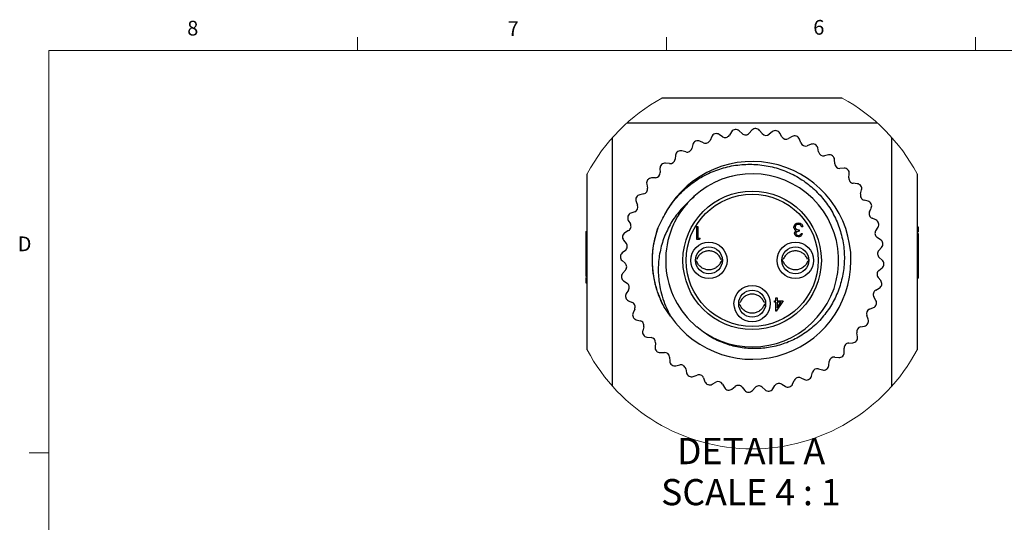
# Model space of a CAD drawing. Units: inches. Extents: x 0.4 to 16.6, y 0.2 to 10.8.
# Drawn here: x 0.4 to 6.7, y 7.6 to 10.8 of the extents above; entities that cross this region are included whole.
import ezdxf

# ---------------------------------------------------------------- set-up
doc = ezdxf.new("R2010")
doc.units = ezdxf.units.IN
doc.header["$MEASUREMENT"] = 0
doc.styles.add('SLDTEXTSTYLE0', font='TXT', dxfattribs={"width": 0.75})
doc.styles.add('SLDTEXTSTYLE3', font='TXT', dxfattribs={"width": 0.681818})

# ---------------------------------------------------------------- blocks, each defined once
blk = doc.blocks.new('SW_NOTE_3')
at = {"color": 0, "linetype": 'Continuous', "lineweight": 0, "attachment_point": 2}
for s, insert, char_height, style in [('DETAIL A', (0.4479, 0.2148), 0.16667, 'SLDTEXTSTYLE0'), ('SCALE 4 : 1', (0.4469, -0.0467), 0.166667, 'SLDTEXTSTYLE3')]:
    blk.add_mtext(s, dxfattribs=dict(at, insert=insert, char_height=char_height, style=style))

msp = doc.modelspace()

# ---------------------------------------------------------------- linework, layer by layer
at = {"color": 7, "linetype": 'Continuous', "lineweight": 18}
for p, q in [((2.5948, 10.6421), (2.5948, 10.7269)), ((4.5635, 10.6421), (4.5635, 10.7269)), ((6.5323, 10.6421), (6.5323, 10.7269)), ((0.6263, 10.6421), (16.3763, 10.6421)), ((0.6263, 10.6421), (0.6263, 0.3921)), ((0.6263, 8.0796), (0.5013, 8.0796))]:
    msp.add_line(p, q, dxfattribs=at)
at = {"color": 7, "linetype": 'Continuous', "lineweight": 25}
for p, q in [((4.5347, 10.3397), (5.6839, 10.3397)), ((5.9084, 10.1797), (4.3102, 10.1797)), ((4.9204, 10.0932), (4.8985, 10.1075)), ((4.9783, 10.1243), (4.964, 10.1024)), ((5.046, 10.113), (5.0266, 10.1306)), ((5.108, 10.1347), (5.0905, 10.1153)), ((5.1731, 10.113), (5.1567, 10.1333)), ((5.2377, 10.1247), (5.2174, 10.1083)), ((5.2987, 10.0931), (5.2856, 10.1157)), ((4.2181, 10.0867), (4.2181, 8.5055)), ((4.7316, 10.0437), (4.7248, 10.0185)), ((4.7995, 10.0539), (4.7756, 10.0646)), ((4.8518, 10.0937), (4.8411, 10.0698)), ((5.3643, 10.0945), (5.3417, 10.0815)), ((5.4196, 10.0537), (5.4102, 10.0782)), ((5.4846, 10.0449), (5.4602, 10.0356)), ((6.0005, 8.5055), (6.0005, 10.0867)), ((4.6862, 9.9963), (4.661, 10.0031)), ((5.5328, 9.996), (5.5274, 10.0216)), ((5.5957, 9.9771), (5.5701, 9.9717)), ((4.5833, 9.9216), (4.5574, 9.9244)), ((4.6208, 9.9755), (4.618, 9.9496)), ((5.6356, 9.9212), (5.6343, 9.9473)), ((4.0581, 8.7355), (4.0581, 9.8567)), ((4.522, 9.8909), (4.5233, 9.8648)), ((5.6948, 9.8927), (5.6687, 9.8914)), ((5.7255, 9.8313), (5.7283, 9.8573)), ((6.1605, 9.8567), (6.1605, 8.7355)), ((4.4376, 9.7918), (4.443, 9.7662)), ((4.4934, 9.8317), (4.4673, 9.8304)), ((4.9847, 9.8423), (4.9771, 9.8399)), ((5.7795, 9.7939), (5.7535, 9.7967)), ((4.4187, 9.7289), (4.3931, 9.7235)), ((5.8002, 9.7284), (5.807, 9.7537)), ((4.3698, 9.6807), (4.3791, 9.6563)), ((5.8476, 9.683), (5.8224, 9.6898)), ((4.3609, 9.6156), (4.3365, 9.6063)), ((5.8579, 9.6152), (5.8685, 9.639)), ((4.3181, 9.5875), (4.3178, 9.5867)), ((4.3202, 9.5604), (4.3332, 9.5378)), ((4.507, 9.5071), (4.5396, 9.5742)), ((5.8976, 9.5629), (5.8737, 9.5735)), ((4.0501, 9.4884), (4.0581, 9.4884)), ((4.0501, 9.4884), (4.0501, 9.3809)), ((4.3216, 9.4948), (4.2989, 9.4817)), ((4.7567, 9.4382), (4.7567, 9.5215)), ((4.7567, 9.5215), (4.7642, 9.5215)), ((4.7642, 9.5215), (4.7642, 9.4467)), ((5.4087, 9.4997), (5.4087, 9.4911)), ((5.4216, 9.4772), (5.429, 9.4772)), ((5.4322, 9.5189), (5.4248, 9.5189)), ((5.8971, 9.4942), (5.9114, 9.5161)), ((6.1685, 9.5167), (6.1605, 9.5167)), ((6.1685, 9.4847), (6.1685, 9.5167)), ((4.29, 9.4338), (4.3064, 9.4135)), ((4.7721, 9.4382), (4.7567, 9.4382)), ((4.7642, 9.4467), (4.777, 9.4467)), ((4.777, 9.4467), (4.7721, 9.4382)), ((5.9282, 9.4364), (5.9063, 9.4507)), ((6.1685, 9.4743), (6.1605, 9.4743)), ((6.1685, 9.2992), (6.1685, 9.4743)), ((4.0501, 9.3809), (4.0581, 9.3809)), ((4.0501, 9.3809), (4.0501, 9.2058)), ((4.3017, 9.3692), (4.2813, 9.3528)), ((5.9169, 9.3687), (5.9345, 9.3881)), ((4.28, 9.3041), (4.2994, 9.2866)), ((4.7561, 9.2988), (4.7483, 9.2988)), ((4.7515, 9.2986), (4.7514, 9.3106)), ((4.9186, 9.2988), (4.9113, 9.2988)), ((4.9162, 9.3054), (4.9151, 9.2918)), ((4.9153, 9.3173), (4.9162, 9.3054)), ((5.3073, 9.2988), (5.2995, 9.2988)), ((5.3027, 9.2986), (5.3025, 9.3106)), ((5.4698, 9.2988), (5.4625, 9.2988)), ((5.4674, 9.3054), (5.4663, 9.2918)), ((5.4665, 9.3173), (5.4674, 9.3054)), ((5.9386, 9.3067), (5.9192, 9.3242)), ((6.1685, 9.2992), (6.1605, 9.2992)), ((6.1685, 9.1916), (6.1685, 9.2992)), ((4.3016, 9.2421), (4.2841, 9.2227)), ((5.9169, 9.2415), (5.9372, 9.258)), ((4.0501, 9.2058), (4.0581, 9.2058)), ((4.0501, 9.1954), (4.0501, 9.1634)), ((4.0501, 9.1634), (4.0581, 9.1634)), ((4.2904, 9.1744), (4.3123, 9.1601)), ((5.9286, 9.1769), (5.9122, 9.1973)), ((6.1685, 9.1916), (6.1605, 9.1916)), ((4.3215, 9.1165), (4.3072, 9.0946)), ((5.897, 9.116), (5.9196, 9.129)), ((5.9349, 9.1505), (5.935, 9.1514)), ((4.321, 9.0479), (4.3448, 9.0372)), ((5.1909, 9.0417), (5.1918, 9.0298)), ((5.2507, 9.0482), (5.2603, 9.0482)), ((5.2507, 9.0397), (5.2507, 9.0482)), ((5.2603, 9.0397), (5.2507, 9.0397)), ((5.2603, 9.0674), (5.2678, 9.0674)), ((5.2603, 9.0482), (5.2603, 9.0674)), ((5.2603, 8.982), (5.2603, 9.0397)), ((5.3073, 9.0482), (5.2618, 8.982)), ((5.2678, 9.0674), (5.2678, 9.0482)), ((5.2678, 9.0482), (5.3073, 9.0482)), ((5.2678, 9.0397), (5.2678, 9.0035)), ((5.2678, 9.0035), (5.2926, 9.0397)), ((5.2926, 9.0397), (5.2678, 9.0397)), ((5.8984, 9.0503), (5.8854, 9.073)), ((4.3607, 8.9956), (4.35, 8.9717)), ((4.5896, 8.9494), (4.5457, 9.0123)), ((5.0317, 9.0232), (5.0239, 9.0233)), ((5.0271, 9.023), (5.027, 9.035)), ((5.1942, 9.0232), (5.1869, 9.0232)), ((5.1918, 9.0298), (5.1907, 9.0162)), ((5.2618, 8.982), (5.2603, 8.982)), ((5.8577, 8.9951), (5.8821, 9.0044)), ((4.3503, 8.9454), (4.3507, 8.9446)), ((4.3709, 8.9277), (4.3962, 8.9209)), ((5.8488, 8.93), (5.8395, 8.9544)), ((4.4184, 8.8823), (4.4116, 8.8571)), ((5.7999, 8.8819), (5.8255, 8.8872)), ((5.8466, 8.903), (5.847, 8.9037)), ((4.4391, 8.8169), (4.4651, 8.8141)), ((4.8478, 8.8202), (4.8589, 8.8146)), ((5.781, 8.819), (5.7756, 8.8445)), ((4.4931, 8.7794), (4.4903, 8.7534)), ((5.6966, 8.7199), (5.6953, 8.746)), ((5.7251, 8.779), (5.7513, 8.7804)), ((4.5238, 8.718), (4.5499, 8.7194)), ((4.5829, 8.6895), (4.5843, 8.6634)), ((5.5978, 8.6352), (5.6006, 8.6612)), ((5.6352, 8.6892), (5.6612, 8.6864)), ((4.6229, 8.6337), (4.6484, 8.6391)), ((4.6858, 8.6148), (4.6912, 8.5892)), ((5.5324, 8.6145), (5.5576, 8.6077)), ((5.5836, 8.6121), (5.5843, 8.6126)), ((4.7339, 8.5659), (4.7584, 8.5752)), ((4.799, 8.557), (4.8083, 8.5326)), ((5.3668, 8.517), (5.3775, 8.5409)), ((5.4191, 8.5568), (5.4429, 8.5461)), ((5.4693, 8.5464), (5.4701, 8.5468)), ((5.4869, 8.567), (5.4937, 8.5923)), ((4.8272, 8.5142), (4.828, 8.5139)), ((4.8542, 8.5162), (4.8769, 8.5293)), ((4.9199, 8.5177), (4.9329, 8.495)), ((4.9808, 8.4861), (5.0012, 8.5025)), ((5.0455, 8.4978), (5.0619, 8.4774)), ((5.1106, 8.4761), (5.1281, 8.4955)), ((5.1726, 8.4977), (5.192, 8.4802)), ((5.2403, 8.4865), (5.2546, 8.5084)), ((5.2982, 8.5176), (5.3201, 8.5033)), ((5.3461, 8.4995), (5.3469, 8.4997)), ((5.0855, 8.4657), (5.0863, 8.4657))]:
    msp.add_line(p, q, dxfattribs=at)
at = {"color": 7, "linetype": 'Continuous', "lineweight": 25, "flags": 128}
for points in [[(5.2641, 10.131), (5.264, 10.131), (5.2639, 10.131), (5.2638, 10.131), (5.2637, 10.1311), (5.2636, 10.1311), (5.2635, 10.1311), (5.2634, 10.1311), (5.2633, 10.1311)], [(5.3914, 10.0966), (5.3913, 10.0966), (5.3912, 10.0967), (5.3911, 10.0967), (5.391, 10.0967), (5.3909, 10.0968), (5.3908, 10.0968), (5.3907, 10.0968), (5.3906, 10.0969)], [(5.7198, 9.8823), (5.7198, 9.8824), (5.7197, 9.8824), (5.7196, 9.8825), (5.7195, 9.8826), (5.7195, 9.8827), (5.7194, 9.8827), (5.7193, 9.8828), (5.7193, 9.8829)], [(4.444, 9.8182), (4.4439, 9.8181), (4.4438, 9.818), (4.4438, 9.8179), (4.4437, 9.8178), (4.4436, 9.8177), (4.4436, 9.8177), (4.4435, 9.8176), (4.4434, 9.8175)], [(4.3719, 9.7078), (4.3719, 9.7077), (4.3718, 9.7076), (4.3718, 9.7075), (4.3717, 9.7074), (4.3717, 9.7073), (4.3716, 9.7072), (4.3716, 9.7071), (4.3715, 9.707)], [(4.8407, 8.8241), (4.8422, 8.8232), (4.8458, 8.8212), (4.8471, 8.8205), (4.8476, 8.8203), (4.8477, 8.8202), (4.8478, 8.8202), (4.8478, 8.8202), (4.8478, 8.8202), (4.8478, 8.8202), (4.8478, 8.8202), (4.8478, 8.8202)]]:
    msp.add_lwpolyline(points, dxfattribs=at)
at = {"color": 7, "linetype": 'Continuous', "lineweight": 25}
for centre, radius in [((5.1093, 9.3054), 0.4409), ((5.1093, 9.3054), 0.4209), ((4.8337, 9.3054), 0.1158), ((5.3849, 9.3054), 0.1158), ((4.8337, 9.3054), 0.0858), ((5.3849, 9.3054), 0.0858), ((5.1093, 9.0298), 0.1158), ((5.1093, 9.0298), 0.0858)]:
    msp.add_circle(centre, radius, dxfattribs=at)
at = {"color": 7, "linetype": 'Continuous', "lineweight": 18}
for start, end in [(118.83779, 151.92677), (28.07322, 61.16222), (208.07321, 331.92679)]:
    msp.add_arc((5.1093, 9.2961), 1.1913, start, end, dxfattribs=at)
at = {"color": 7, "linetype": 'Continuous', "lineweight": 25}
for centre, radius, start, end in [((4.8805, 10.0808), 0.0315, 106.43561, 155.90537), ((4.9594, 9.8142), 0.3095, 106.31896, 106.4763), ((4.8813, 10.0811), 0.0315, 56.90622, 106.37706), ((4.9376, 10.1196), 0.0315, 236.90561, 326.90665), ((5.0047, 10.1071), 0.0315, 97.4355, 146.906), ((5.0803, 9.5276), 0.6159, 97.35649, 97.43557), ((5.0055, 10.1072), 0.0315, 47.90649, 97.37756), ((5.0671, 10.1364), 0.0315, 227.90548, 317.90621), ((5.1314, 10.1136), 0.0315, 88.43506, 137.90602), ((5.1241, 9.8373), 0.3079, 88.33888, 88.49705), ((5.1322, 10.1136), 0.0315, 38.90609, 88.37736), ((5.1976, 10.1328), 0.0315, 218.90674, 308.90556), ((5.2575, 10.1002), 0.0315, 79.43491, 128.90639), ((5.2583, 10.1), 0.0315, 29.90493, 79.37763), ((4.762, 10.0355), 0.0315, 115.43493, 164.90605), ((4.9971, 9.5415), 0.5785, 115.36111, 115.44528), ((4.7628, 10.0359), 0.0315, 65.90557, 115.37864), ((4.8124, 10.0827), 0.0315, 245.9059, 335.90648), ((5.326, 10.1088), 0.0315, 209.90632, 299.90588), ((5.38, 10.0672), 0.0315, 70.43648, 119.90463), ((5.3808, 10.0669), 0.0315, 20.90668, 70.3767), ((5.449, 10.065), 0.0315, 200.90651, 290.90589), ((5.4959, 10.0155), 0.0315, 61.43565, 110.90579), ((5.2326, 9.5316), 0.5823, 61.36232, 61.44595), ((5.4966, 10.0151), 0.0315, 11.90566, 61.37759), ((4.6521, 9.9722), 0.0315, 124.43491, 173.90617), ((4.9487, 9.5398), 0.5559, 124.35651, 124.44412), ((4.6528, 9.9727), 0.0315, 74.90514, 124.37846), ((4.6944, 10.0267), 0.0315, 254.90593, 344.90606), ((5.5636, 10.0025), 0.0315, 191.90657, 281.90569), ((5.6022, 9.9462), 0.0315, 52.43311, 101.90772), ((4.5534, 9.8925), 0.0315, 133.43556, 182.90565), ((4.9619, 9.4612), 0.6256, 133.36513, 133.44298), ((4.554, 9.893), 0.0315, 83.90718, 133.37647), ((5.1093, 9.3054), 0.6299, 214.41014, 154.73563), ((4.5867, 9.9529), 0.0315, 263.90672, 353.90565), ((5.2796, 9.5264), 0.5609, 52.37474, 52.46155), ((5.6028, 9.9457), 0.0315, 2.9056, 52.37742), ((5.6671, 9.9228), 0.0315, 182.90634, 272.90553), ((4.4918, 9.8632), 0.0315, 272.90693, 2.90536), ((5.1093, 9.3055), 0.5512, 237.80099, 137.91548), ((5.6964, 9.8612), 0.0315, 43.43682, 92.90424), ((5.6969, 9.8607), 0.0315, 353.90665, 43.3764), ((4.4684, 9.7983), 0.0315, 142.4355, 191.90594), ((4.4689, 9.7989), 0.0315, 92.90661, 142.37628), ((5.7568, 9.828), 0.0315, 173.90581, 263.90655), ((5.7761, 9.7626), 0.0315, 34.43446, 83.90703), ((4.4122, 9.7597), 0.0315, 281.90651, 11.90611), ((5.8306, 9.7202), 0.0315, 164.90611, 254.90625), ((5.3731, 9.4861), 0.5202, 34.35479, 34.44841), ((5.7766, 9.7619), 0.0315, 344.90591, 34.37734), ((4.3992, 9.692), 0.0315, 151.43528, 200.9062), ((4.3996, 9.6927), 0.0315, 101.90654, 151.3762), ((5.1093, 9.3054), 0.5512, 137.90615, 230.0812), ((5.8394, 9.6526), 0.0315, 25.43461, 74.90665), ((5.2367, 9.3659), 0.6989, 25.37155, 25.44121), ((5.8398, 9.6519), 0.0315, 335.90611, 25.37714), ((4.3477, 9.5769), 0.0315, 110.9065, 160.37672), ((4.3497, 9.6451), 0.0315, 290.90619, 20.90615), ((5.8866, 9.6023), 0.0315, 155.90607, 245.90634), ((4.3475, 9.5761), 0.0315, 160.43519, 209.90593), ((4.3059, 9.5221), 0.0315, 299.9059, 29.90625), ((5.8848, 9.5341), 0.0315, 16.43521, 65.90599), ((5.885, 9.5333), 0.0315, 326.90549, 16.37775), ((5.2289, 9.3406), 0.7153, 16.36973, 16.43781), ((4.3146, 9.4544), 0.0315, 119.90611, 169.37732), ((5.9235, 9.477), 0.0315, 146.90582, 236.90647), ((4.3145, 9.4536), 0.0315, 169.43523, 218.90572), ((5.0137, 9.3233), 0.7427, 169.37367, 169.43924), ((4.2819, 9.3937), 0.0315, 308.90612, 38.90618), ((5.911, 9.41), 0.0315, 7.43504, 56.90623), ((5.9111, 9.4092), 0.0315, 317.90647, 7.37704), ((5.3641, 9.3385), 0.583, 7.36407, 7.4476), ((4.3011, 9.3283), 0.0315, 128.90601, 178.37736), ((5.9403, 9.3476), 0.0315, 137.90589, 227.90637), ((5.1061, 9.3054), 0.8368, 178.374, 178.43219), ((4.3011, 9.3275), 0.0315, 178.43536, 227.90602), ((5.9175, 9.2833), 0.0315, 358.43536, 47.90602), ((4.2783, 9.2632), 0.0315, 317.90585, 47.9064), ((5.9367, 9.217), 0.0315, 128.90612, 218.90618), ((5.9175, 9.2825), 0.0315, 308.90601, 358.37736), ((5.1125, 9.3053), 0.8368, 358.374, 358.43219), ((4.3075, 9.2016), 0.0315, 137.90647, 187.37704), ((4.9348, 9.2827), 0.6641, 187.36917, 187.4425), ((4.3076, 9.2007), 0.0315, 187.43504, 236.90623), ((5.9041, 9.1571), 0.0315, 349.43523, 38.90572), ((4.2951, 9.1337), 0.0315, 326.90598, 56.90624), ((5.9127, 9.0887), 0.0315, 119.9059, 209.90625), ((5.9039, 9.1563), 0.0315, 299.90547, 349.3776), ((4.3336, 9.0774), 0.0315, 146.90576, 196.37757), ((4.9897, 9.2701), 0.7153, 196.36973, 196.43781), ((4.3338, 9.0766), 0.0315, 196.43521, 245.90599), ((4.332, 9.0084), 0.0315, 335.90607, 65.90634), ((5.8711, 9.0346), 0.0315, 340.4353, 29.90582), ((5.8689, 8.9657), 0.0315, 110.90613, 200.90606), ((5.8708, 9.0339), 0.0315, 290.90639, 340.37727), ((5.3438, 9.2219), 0.591, 340.36549, 340.44789), ((4.3788, 8.9589), 0.0315, 155.90598, 205.37729), ((4.3791, 8.9581), 0.0315, 205.43554, 254.90572), ((4.388, 8.8905), 0.0315, 344.90611, 74.90625), ((5.8194, 8.9188), 0.0315, 331.43508, 20.90636), ((4.442, 8.8489), 0.0315, 164.90573, 214.37763), ((5.8064, 8.851), 0.0315, 101.90647, 191.90595), ((5.819, 8.9181), 0.0315, 281.90639, 331.37686), ((4.8454, 9.1246), 0.5202, 214.35479, 214.44841), ((4.4425, 8.8482), 0.0315, 214.43478, 263.90617), ((4.4618, 8.7828), 0.0315, 353.90622, 83.90615), ((5.7497, 8.8118), 0.0315, 272.90641, 322.37704), ((5.1712, 9.2577), 0.7619, 322.37443, 322.43835), ((5.7502, 8.8125), 0.0315, 322.4349, 11.9064), ((4.5216, 8.7501), 0.0315, 173.90626, 223.37679), ((4.9248, 9.131), 0.5861, 223.3678, 223.45089), ((4.5222, 8.7495), 0.0315, 223.43456, 272.90649), ((5.7267, 8.7476), 0.0315, 92.90607, 182.90622), ((4.5515, 8.6879), 0.0315, 2.90615, 92.906), ((4.6157, 8.665), 0.0315, 182.90591, 232.3774), ((5.6319, 8.6579), 0.0315, 83.90622, 173.90615), ((5.6646, 8.7177), 0.0315, 263.90603, 313.37763), ((5.2567, 9.1496), 0.6256, 313.36513, 313.44298), ((5.6652, 8.7183), 0.0315, 313.43556, 2.90565), ((4.9392, 9.0844), 0.5612, 232.35908, 232.44587), ((4.6164, 8.6645), 0.0315, 232.43517, 281.90628), ((4.6549, 8.6083), 0.0315, 11.90603, 101.90623), ((5.5242, 8.5841), 0.0315, 74.90643, 164.90588), ((5.5658, 8.6381), 0.0315, 254.9066, 304.37637), ((5.5665, 8.6385), 0.0315, 304.43554, 353.90555), ((4.722, 8.5957), 0.0315, 191.90639, 241.37686), ((4.986, 9.0791), 0.5823, 241.36232, 241.44595), ((4.7227, 8.5953), 0.0315, 241.43565, 290.90579), ((4.7696, 8.5458), 0.0315, 20.90592, 110.90648), ((5.4062, 8.5281), 0.0315, 65.9059, 155.90648), ((5.4558, 8.5749), 0.0315, 245.90615, 295.37679), ((5.4565, 8.5752), 0.0315, 295.43493, 344.90605), ((4.8378, 8.5438), 0.0315, 200.90611, 250.37682), ((4.8385, 8.5436), 0.0315, 250.43527, 299.90585), ((4.8926, 8.502), 0.0315, 29.90632, 119.90588), ((4.9602, 8.5107), 0.0315, 209.90629, 259.37731), ((5.0662, 9.0746), 0.6052, 259.36068, 259.44115), ((4.961, 8.5106), 0.0315, 259.43609, 308.90521), ((5.021, 8.478), 0.0315, 38.9061, 128.9062), ((5.0864, 8.4972), 0.0315, 218.90641, 268.37647), ((5.0872, 8.4972), 0.0315, 268.43484, 317.90682), ((5.1515, 8.4743), 0.0315, 47.90599, 137.90607), ((5.2131, 8.5036), 0.0315, 227.90565, 277.3778), ((5.1645, 8.8807), 0.4117, 277.34669, 277.46498), ((5.2139, 8.5037), 0.0315, 277.43465, 326.90632), ((5.281, 8.4912), 0.0315, 56.90624, 146.90602), ((5.3373, 8.5297), 0.0315, 236.90622, 286.37706), ((5.338, 8.5299), 0.0315, 286.43548, 335.90598)]:
    msp.add_arc(centre, radius, start, end, dxfattribs=at)
for points, knots in [([(4.5396, 9.5742), (4.5569, 9.6048), (4.5921, 9.6669), (4.6632, 9.7469), (4.7468, 9.8148), (4.8395, 9.8662), (4.9396, 9.9011), (5.0421, 9.9184), (5.147, 9.9181), (5.2495, 9.9005), (5.3483, 9.8654), (5.438, 9.8145), (5.5177, 9.7492), (5.5841, 9.6728), (5.6371, 9.5856), (5.6745, 9.4916), (5.6956, 9.3916), (5.6989, 9.2913), (5.6851, 9.1919), (5.6553, 9.0981), (5.6099, 9.0098), (5.5508, 8.9311), (5.4785, 8.8629), (5.397, 8.8093), (5.3074, 8.7703), (5.2144, 8.7474), (5.1181, 8.7404), (5.023, 8.7496), (4.93, 8.7751), (4.8383, 8.8171), (4.7843, 8.8599), (4.7558, 8.8825)], [0, 0, 0, 0, 0.035898, 0.072839, 0.108744, 0.145749, 0.180705, 0.216674, 0.251629, 0.287599, 0.322519, 0.358508, 0.392521, 0.427519, 0.461531, 0.496531, 0.53055, 0.565612, 0.598713, 0.632776, 0.665845, 0.699874, 0.732949, 0.767033, 0.799266, 0.83244, 0.864566, 0.897625, 0.929755, 0.962862, 1, 1, 1, 1]), ([(4.7003, 9.6749), (4.6772, 9.6516), (4.6309, 9.6051), (4.5776, 9.5218), (4.5384, 9.4315), (4.515, 9.3357), (4.5083, 9.2372), (4.5194, 9.1288), (4.5479, 9.0315), (4.5785, 8.9712), (4.5896, 8.9494)], [0, 0, 0, 0, 0.124, 0.24794, 0.371866, 0.495814, 0.619772, 0.743811, 0.907354, 1, 1, 1, 1]), ([(4.7415, 9.7129), (4.718, 9.691), (4.6815, 9.6568), (4.6488, 9.609), (4.6337, 9.5841), (4.6275, 9.5731), (4.6245, 9.5677), (4.6232, 9.5653), (4.6224, 9.5638), (4.6218, 9.5626), (4.6195, 9.5582), (4.6172, 9.5539), (4.6156, 9.5503), (4.6154, 9.5501)], [0, 0, 0, 0, 0.463699, 0.721335, 0.834731, 0.884628, 0.904231, 0.923833, 0.924408, 0.929263, 0.943047, 0.995677, 1, 1, 1, 1]), ([(5.3756, 9.5166), (5.3762, 9.5207), (5.3774, 9.5288), (5.3852, 9.5378), (5.3948, 9.5427), (5.4012, 9.5432), (5.4045, 9.5435)], [0, 0, 0, 0, 0.279306, 0.558839, 0.779277, 1, 1, 1, 1]), ([(5.4045, 9.5435), (5.4083, 9.5431), (5.4159, 9.5425), (5.4249, 9.5361), (5.4302, 9.5276), (5.4316, 9.5218), (5.4322, 9.5189)], [0, 0, 0, 0, 0.279886, 0.558977, 0.779263, 1, 1, 1, 1]), ([(4.5457, 9.0123), (4.5274, 9.0535), (4.4905, 9.1364), (4.4712, 9.2689), (4.4754, 9.397), (4.4987, 9.4754), (4.51, 9.5133)], [0, 0, 0, 0, 0.2607938, 0.5257191, 0.7708818, 1, 1, 1, 1]), ([(4.5457, 9.0123), (4.5398, 9.0243), (4.522, 9.0602), (4.4991, 9.1232), (4.4809, 9.2015), (4.473, 9.2815), (4.4747, 9.3849), (4.4943, 9.459), (4.507, 9.5071)], [0, 0, 0, 0, 0.0786, 0.236034, 0.393469, 0.550904, 0.708339, 1, 1, 1, 1]), ([(5.3806, 9.5018), (5.379, 9.5043), (5.3761, 9.5089), (5.3758, 9.5142), (5.3756, 9.5166)], [0, 0, 0, 0, 0.559425, 1, 1, 1, 1]), ([(5.3799, 9.4775), (5.38, 9.4794), (5.3803, 9.4833), (5.3833, 9.4897), (5.3872, 9.4928), (5.3896, 9.4947)], [0, 0, 0, 0, 0.280511, 0.560795, 1, 1, 1, 1]), ([(5.4042, 9.4559), (5.4009, 9.4562), (5.3941, 9.4569), (5.386, 9.4623), (5.3809, 9.4696), (5.3802, 9.4749), (5.3799, 9.4775)], [0, 0, 0, 0, 0.2800852, 0.5598687, 0.7800979, 1, 1, 1, 1]), ([(5.3896, 9.4947), (5.3877, 9.4957), (5.3842, 9.4975), (5.3817, 9.5005), (5.3806, 9.5018)], [0, 0, 0, 0, 0.559792, 1, 1, 1, 1]), ([(5.4043, 9.5349), (5.4014, 9.5347), (5.3957, 9.5343), (5.3887, 9.53), (5.3839, 9.5241), (5.3834, 9.5195), (5.3831, 9.5173)], [0, 0, 0, 0, 0.280599, 0.560151, 0.780302, 1, 1, 1, 1]), ([(5.3831, 9.5173), (5.3832, 9.5158), (5.3835, 9.5129), (5.3861, 9.5077), (5.3938, 9.5005), (5.4028, 9.5), (5.4087, 9.4997)], [0, 0, 0, 0, 0.125589, 0.251194, 0.500606, 1, 1, 1, 1]), ([(5.4087, 9.4911), (5.404, 9.4907), (5.397, 9.49), (5.3901, 9.4851), (5.3877, 9.481), (5.3875, 9.4786), (5.3874, 9.4775)], [0, 0, 0, 0, 0.4994174, 0.7490158, 0.8745417, 1, 1, 1, 1]), ([(5.3874, 9.4775), (5.3878, 9.4753), (5.3886, 9.4709), (5.395, 9.4655), (5.4007, 9.4648), (5.4041, 9.4644)], [0, 0, 0, 0, 0.278858, 0.560073, 1, 1, 1, 1]), ([(5.4041, 9.4644), (5.4063, 9.4646), (5.4106, 9.4649), (5.4175, 9.4691), (5.42, 9.4741), (5.4216, 9.4772)], [0, 0, 0, 0, 0.280635, 0.560363, 1, 1, 1, 1]), ([(5.429, 9.4772), (5.4281, 9.474), (5.4262, 9.4676), (5.4198, 9.4605), (5.4121, 9.4565), (5.4069, 9.4561), (5.4042, 9.4559)], [0, 0, 0, 0, 0.280288, 0.55968, 0.779747, 1, 1, 1, 1]), ([(5.4182, 9.5304), (5.4158, 9.5319), (5.4116, 9.5346), (5.4065, 9.5348), (5.4043, 9.5349)], [0, 0, 0, 0, 0.558747, 1, 1, 1, 1]), ([(5.4248, 9.5189), (5.424, 9.5213), (5.4226, 9.5256), (5.4196, 9.529), (5.4182, 9.5304)], [0, 0, 0, 0, 0.560693, 1, 1, 1, 1]), ([(4.9113, 9.3119), (4.9077, 9.3195), (4.9004, 9.3347), (4.8815, 9.3519), (4.8589, 9.3634), (4.8337, 9.3672), (4.8085, 9.3634), (4.7859, 9.3519), (4.767, 9.3347), (4.7597, 9.3195), (4.7561, 9.3119)], [0, 0, 0, 0, 0.1246556, 0.2497973, 0.3748828, 0.5000004, 0.6251178, 0.7502028, 0.8753443, 1, 1, 1, 1]), ([(5.4625, 9.3119), (5.4589, 9.3195), (5.4516, 9.3347), (5.4327, 9.3519), (5.4101, 9.3634), (5.3849, 9.3672), (5.3597, 9.3634), (5.337, 9.3519), (5.3181, 9.3347), (5.3109, 9.3195), (5.3073, 9.3119)], [0, 0, 0, 0, 0.124656, 0.249797, 0.374883, 0.5, 0.625118, 0.750203, 0.875344, 1, 1, 1, 1]), ([(4.9113, 9.2988), (4.9077, 9.2912), (4.9005, 9.276), (4.8817, 9.2585), (4.8589, 9.2473), (4.8337, 9.2436), (4.8085, 9.2473), (4.7857, 9.2585), (4.7669, 9.276), (4.7597, 9.2912), (4.7561, 9.2988)], [0, 0, 0, 0, 0.124959, 0.249943, 0.374951, 0.49999, 0.625034, 0.750053, 0.875042, 1, 1, 1, 1]), ([(5.4625, 9.2988), (5.4589, 9.2912), (5.4517, 9.276), (5.4329, 9.2585), (5.4101, 9.2473), (5.3849, 9.2436), (5.3597, 9.2473), (5.3369, 9.2585), (5.3181, 9.276), (5.3109, 9.2912), (5.3073, 9.2988)], [0, 0, 0, 0, 0.124959, 0.249943, 0.374951, 0.49999, 0.625034, 0.750053, 0.875042, 1, 1, 1, 1]), ([(5.1869, 9.0363), (5.1833, 9.0439), (5.176, 9.0591), (5.1571, 9.0763), (5.1345, 9.0878), (5.1093, 9.0916), (5.0841, 9.0878), (5.0614, 9.0763), (5.0425, 9.0591), (5.0353, 9.0439), (5.0317, 9.0363)], [0, 0, 0, 0, 0.124656, 0.249797, 0.374883, 0.5, 0.625118, 0.750203, 0.875344, 1, 1, 1, 1]), ([(5.1869, 9.0232), (5.1833, 9.0156), (5.1761, 9.0004), (5.1573, 8.9829), (5.1345, 8.9717), (5.1093, 8.968), (5.0841, 8.9717), (5.0613, 8.9829), (5.0425, 9.0004), (5.0353, 9.0156), (5.0317, 9.0232)], [0, 0, 0, 0, 0.124958, 0.249943, 0.374951, 0.49999, 0.625034, 0.750053, 0.875041, 1, 1, 1, 1])]:
    msp.add_open_spline(points, degree=3, knots=knots, dxfattribs=at)

# ---------------------------------------------------------------- block references
at = {"color": 7, "linetype": 'Continuous', "lineweight": 0}
msp.add_blockref('SW_NOTE_3', (4.6543, 7.9592), dxfattribs=at)

# ---------------------------------------------------------------- texts
at = {"color": 7, "linetype": 'Continuous', "lineweight": 0, "char_height": 0.0937, "attachment_point": 1, "style": 'SLDTEXTSTYLE0'}
for s, insert in [('8', (1.5091, 10.8315)), ('7', (3.551, 10.8287)), ('6', (5.4987, 10.8367)), ('D', (0.4286, 9.4575))]:
    msp.add_mtext(s, dxfattribs=dict(at, insert=insert))

doc.saveas('drawing.dxf')
